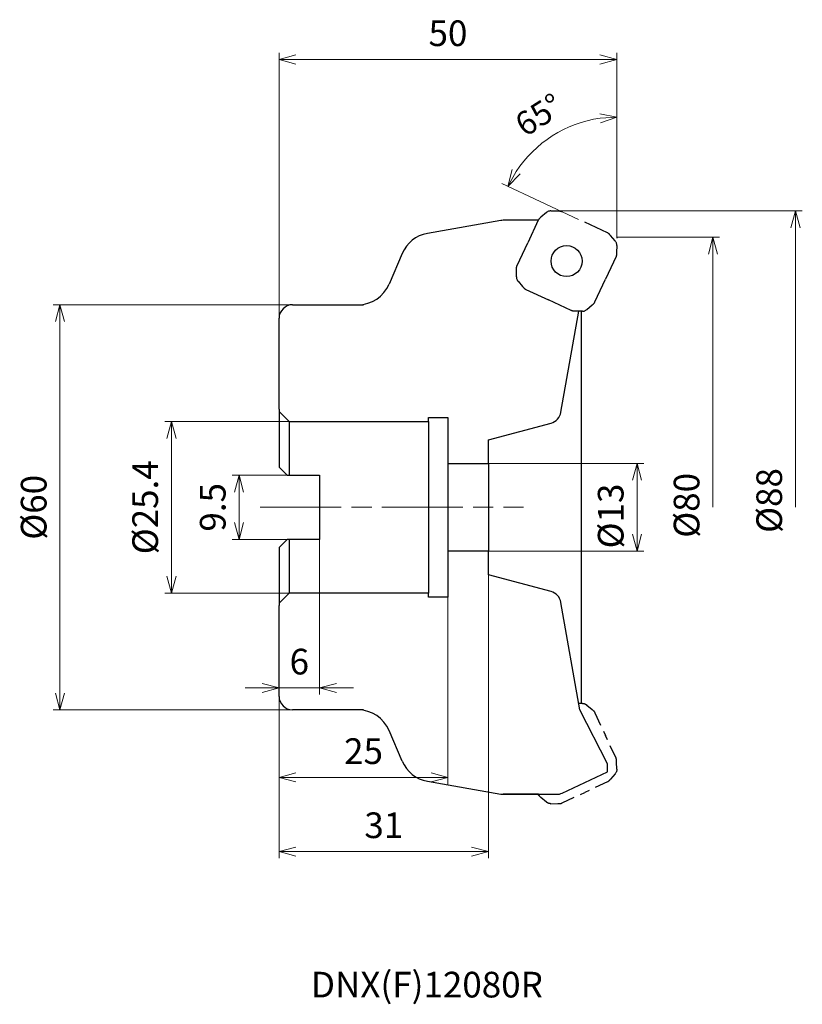
# Model space of a CAD drawing. Units: millimetres. Extents: x -88 to 27, y -74 to 72.
import ezdxf

# ---------------------------------------------------------------- set-up
doc = ezdxf.new("R2010")
doc.units = ezdxf.units.MM
doc.linetypes.add('ACISOTGL', pattern=[3, 2, -1])
doc.linetypes.add('AM_ISO08W050', pattern=[18, 12, -1.5, 3, -1.5])
doc.layers.add('1', color=7, linetype='Continuous')
for name, color, linetype, lineweight in [('AM_0', 7, 'Continuous', 30), ('AM_4', 3, 'Continuous', 13), ('AM_5', 3, 'Continuous', 13), ('AM_7', 4, 'AM_ISO08W050', 13)]:
    doc.layers.add(name, color=color, linetype=linetype, lineweight=lineweight)
doc.styles.add('ACISOTS', font='isocp.shx', dxfattribs={"height": 3.8, "bigfont": 'extfont.shx'})
doc.styles.get("Standard").update_dxf_attribs({"font": 'ISOCP.SHX', "bigfont": 'EXTFONT.SHX'})
doc.dimstyles.new('AM_JIS$0', dxfattribs={"dimtxt": 3.8, "dimasz": 2.5, "dimexe": 1, "dimexo": 0, "dimgap": 1.5, "dimtad": 3, "dimdec": 3, "dimzin": 1, "dimdsep": 46, "dimtxsty": 'STANDARD', "dimblk": 'OPEN30', "dimcen": 0, "dimclrd": 256, "dimclre": 256, "dimclrt": 2, "dimaunit": 1, "dimadec": 1, "dimazin": 2, "dimtm": 1e-09, "dimtfac": 0.71, "dimtdec": 3, "dimtmove": 0, "dimatfit": 3, "dimldrblk": 'OPEN30', "dimfxl": 1, "dimlwd": -1, "dimlwe": -1, "dimarcsym": 0})
doc.dimstyles.new('AM_JIS$2', dxfattribs={"dimtxt": 3.5, "dimasz": 2.5, "dimexe": 1, "dimexo": 1, "dimgap": 1.5, "dimtad": 3, "dimdsep": 46, "dimtxsty": 'STANDARD', "dimblk": 'OPEN30', "dimblk1": 'OPEN30', "dimblk2": 'OPEN30', "dimcen": 0, "dimclrd": 256, "dimclre": 256, "dimclrt": 2, "dimadec": 0, "dimazin": 2, "dimtp": 0.1, "dimtm": 0.1, "dimtfac": 0.71, "dimtdec": 3, "dimtmove": 0, "dimatfit": 3, "dimldrblk": 'OPEN30', "dimfxl": 1, "dimlwd": -1, "dimlwe": -1, "dimarcsym": 0})

# ---------------------------------------------------------------- blocks, each defined once
blk = doc.blocks.new('_Open30')
at = {"color": 0, "linetype": 'ByBlock', "lineweight": -2}
for p, q in [((-1, 0.268), (0, 0)), ((0, 0), (-1, -0.268)), ((0, 0), (-1, 0))]:
    blk.add_line(p, q, dxfattribs=at)
blk = doc.blocks.new('*D4')
at = {"layer": 'AM_5'}
for p, q in [((-48.8, 4.75), (-56.92, 4.75)), ((-55.92, 2.25), (-55.92, -2.25)), ((-48.8, -4.75), (-56.92, -4.75))]:
    blk.add_line(p, q, dxfattribs=at)
at = {"layer": 'Defpoints', "color": 0}
for p in [(-48.8, 4.75), (-55.92, -4.75), (-48.8, -4.75)]:
    blk.add_point(p, dxfattribs=at)
at = {"layer": 'AM_5', "xscale": 2.5, "yscale": 2.5, "zscale": 2.5}
for p, rotation in [((-55.92, 4.75), 90), ((-55.92, -4.75), 270)]:
    blk.add_blockref('_Open30', p, dxfattribs=dict(at, rotation=rotation))
at = {"layer": 'AM_5', "color": 2, "insert": (-59.32, 0), "char_height": 3.8, "attachment_point": 5, "rotation": 90}
blk.add_mtext('9.5', dxfattribs=at)
blk = doc.blocks.new('*D5')
at = {"layer": 'AM_5'}
for p, q in [((-44, -4.75), (-44, -27.74)), ((-50, -28), (-50, -25.74)), ((-52.5, -26.74), (-55, -26.74)), ((-50, -26.74), (-44, -26.74)), ((-41.5, -26.74), (-39, -26.74))]:
    blk.add_line(p, q, dxfattribs=at)
at = {"layer": 'Defpoints', "color": 0}
for p in [(-44, -4.75), (-44, -26.74), (-50, -28)]:
    blk.add_point(p, dxfattribs=at)
at = {"layer": 'AM_5', "xscale": 2.5, "yscale": 2.5, "zscale": 2.5}
blk.add_blockref('_Open30', (-50, -26.74), dxfattribs=at)
at = {"layer": 'AM_5', "xscale": 2.5, "yscale": 2.5, "zscale": 2.5, "rotation": 180}
blk.add_blockref('_Open30', (-44, -26.74), dxfattribs=at)
at = {"layer": 'AM_5', "color": 2, "insert": (-47, -23.34), "char_height": 3.8, "attachment_point": 5}
blk.add_mtext('6', dxfattribs=at)
blk = doc.blocks.new('*D6')
at = {"layer": 'AM_5'}
for p, q in [((-25, -13.3), (-25, -41)), ((-50, -28), (-50, -41)), ((-47.5, -40), (-27.5, -40))]:
    blk.add_line(p, q, dxfattribs=at)
at = {"layer": 'Defpoints', "color": 0}
for p in [(-25, -13.3), (-50, -28), (-25, -40)]:
    blk.add_point(p, dxfattribs=at)
at = {"layer": 'AM_5', "xscale": 2.5, "yscale": 2.5, "zscale": 2.5, "rotation": 180}
blk.add_blockref('_Open30', (-50, -40), dxfattribs=at)
at = {"layer": 'AM_5', "xscale": 2.5, "yscale": 2.5, "zscale": 2.5}
blk.add_blockref('_Open30', (-25, -40), dxfattribs=at)
at = {"layer": 'AM_5', "color": 2, "insert": (-37.5, -36.6), "char_height": 3.8, "attachment_point": 5}
blk.add_mtext('25', dxfattribs=at)
blk = doc.blocks.new('*D7')
at = {"layer": 'AM_5'}
for p, q in [((-19, -10), (-19, -51.971943)), ((-50, -28), (-50, -51.971943)), ((-47.5, -50.971943), (-21.5, -50.971943))]:
    blk.add_line(p, q, dxfattribs=at)
at = {"layer": 'Defpoints', "color": 0}
for p in [(-19, -10), (-50, -28), (-19, -50.971943)]:
    blk.add_point(p, dxfattribs=at)
at = {"layer": 'AM_5', "xscale": 2.5, "yscale": 2.5, "zscale": 2.5, "rotation": 180}
blk.add_blockref('_Open30', (-50, -50.971943), dxfattribs=at)
at = {"layer": 'AM_5', "xscale": 2.5, "yscale": 2.5, "zscale": 2.5}
blk.add_blockref('_Open30', (-19, -50.971943), dxfattribs=at)
at = {"layer": 'AM_5', "color": 2, "insert": (-34.5, -47.571943), "char_height": 3.8, "attachment_point": 5}
blk.add_mtext('31', dxfattribs=at)
blk = doc.blocks.new('*D8')
at = {"layer": 'AM_5'}
for p, q in [((-19, 6.5), (3.98, 6.5)), ((2.98, -4), (2.98, 4)), ((-19, -6.5), (3.98, -6.5))]:
    blk.add_line(p, q, dxfattribs=at)
at = {"layer": 'Defpoints', "color": 0}
for p in [(-19, 6.5), (2.98, 6.5), (-19, -6.5)]:
    blk.add_point(p, dxfattribs=at)
at = {"layer": 'AM_5', "xscale": 2.5, "yscale": 2.5, "zscale": 2.5}
for p, rotation in [((2.98, 6.5), 90), ((2.98, -6.5), 270)]:
    blk.add_blockref('_Open30', p, dxfattribs=dict(at, rotation=rotation))
at = {"layer": 'AM_5', "color": 2, "insert": (-0.42, -1.29), "char_height": 3.8, "attachment_point": 5, "rotation": 90}
blk.add_mtext('%%c13', dxfattribs=at)
blk = doc.blocks.new('*D9')
at = {"layer": 'AM_5'}
for p, q in [((0, 41), (0, 58.79)), ((-5.66, 42.64), (-17.03, 47.94))]:
    blk.add_line(p, q, dxfattribs=at)
blk.add_arc((0, 40), 17.79, 98.0596, 146.9404, dxfattribs=at)
at = {"layer": 'Defpoints', "color": 0}
for p in [(-6.57, 56.53), (-4.76, 42.22), (-1.4, 40.65), (0, 40), (0, 39.87)]:
    blk.add_point(p, dxfattribs=at)
at = {"layer": 'AM_5', "xscale": 2.5, "yscale": 2.5, "zscale": 2.5}
for p, rotation in [((0, 57.79), 4.029775302260646), ((-16.12, 47.52), 240.9702246977408)]:
    blk.add_blockref('_Open30', p, dxfattribs=dict(at, rotation=rotation))
at = {"layer": 'AM_5', "color": 2, "insert": (-11.3, 57.74), "char_height": 3.5, "attachment_point": 5, "rotation": 32.5}
blk.add_mtext('65°', dxfattribs=at)
blk = doc.blocks.new('*D10')
at = {"layer": 'AM_5'}
for p, q in [((-50, 28), (-50, 67.31)), ((0, 40), (0, 67.31)), ((-47.5, 66.31), (-2.5, 66.31))]:
    blk.add_line(p, q, dxfattribs=at)
at = {"layer": 'Defpoints', "color": 0}
for p in [(0, 66.31), (0, 40), (-50, 28)]:
    blk.add_point(p, dxfattribs=at)
at = {"layer": 'AM_5', "xscale": 2.5, "yscale": 2.5, "zscale": 2.5, "rotation": 180}
blk.add_blockref('_Open30', (-50, 66.31), dxfattribs=at)
at = {"layer": 'AM_5', "xscale": 2.5, "yscale": 2.5, "zscale": 2.5}
blk.add_blockref('_Open30', (0, 66.31), dxfattribs=at)
at = {"layer": 'AM_5', "color": 2, "insert": (-25, 69.71), "char_height": 3.8, "attachment_point": 5}
blk.add_mtext('50', dxfattribs=at)
blk = doc.blocks.new('*D11')
at = {"layer": 'AM_5'}
for p, q in [((-48.5, 12.7), (-66.92, 12.7)), ((-65.92, 10.2), (-65.92, -10.2)), ((-48.5, -12.7), (-66.92, -12.7))]:
    blk.add_line(p, q, dxfattribs=at)
at = {"layer": 'Defpoints', "color": 0}
for p in [(-48.5, 12.7), (-65.92, -12.7), (-48.5, -12.7)]:
    blk.add_point(p, dxfattribs=at)
at = {"layer": 'AM_5', "xscale": 2.5, "yscale": 2.5, "zscale": 2.5}
for p, rotation in [((-65.92, 12.7), 90), ((-65.92, -12.7), 270)]:
    blk.add_blockref('_Open30', p, dxfattribs=dict(at, rotation=rotation))
at = {"layer": 'AM_5', "color": 2, "insert": (-69.32, 0), "char_height": 3.8, "attachment_point": 5, "rotation": 90}
blk.add_mtext('%%c25.4', dxfattribs=at)
blk = doc.blocks.new('*D12')
at = {"layer": 'AM_5'}
for p, q in [((-48, 30), (-83.42, 30)), ((-82.42, 27.5), (-82.42, -27.5)), ((-48, -30), (-83.42, -30))]:
    blk.add_line(p, q, dxfattribs=at)
at = {"layer": 'Defpoints', "color": 0}
for p in [(-48, 30), (-82.42, -30), (-48, -30)]:
    blk.add_point(p, dxfattribs=at)
at = {"layer": 'AM_5', "xscale": 2.5, "yscale": 2.5, "zscale": 2.5}
for p, rotation in [((-82.42, 30), 90), ((-82.42, -30), 270)]:
    blk.add_blockref('_Open30', p, dxfattribs=dict(at, rotation=rotation))
at = {"layer": 'AM_5', "color": 2, "insert": (-85.82, 0), "char_height": 3.8, "attachment_point": 5, "rotation": 90}
blk.add_mtext('%%c60', dxfattribs=at)
blk = doc.blocks.new('*D13')
at = {"layer": 'AM_5'}
for p, q in [((0, 40), (15.21, 40)), ((14.21, 0), (14.21, 37.5))]:
    blk.add_line(p, q, dxfattribs=at)
at = {"layer": 'Defpoints', "color": 0}
for p in [(0, 40), (14.21, 40), (-13.81, 0)]:
    blk.add_point(p, dxfattribs=at)
at = {"layer": 'AM_5', "xscale": 2.5, "yscale": 2.5, "zscale": 2.5, "rotation": 90}
blk.add_blockref('_Open30', (14.21, 40), dxfattribs=at)
at = {"layer": 'AM_5', "color": 2, "insert": (10.81, 0.29), "char_height": 3.8, "attachment_point": 5, "rotation": 90}
blk.add_mtext('%%c80', dxfattribs=at)
blk = doc.blocks.new('_None')
blk = doc.blocks.new('*D14')
at = {"layer": 'AM_5'}
for p, q in [((-9.59, 43.89), (27.44, 43.89)), ((26.44, 0), (26.44, 41.39))]:
    blk.add_line(p, q, dxfattribs=at)
at = {"layer": 'Defpoints', "color": 0}
for p in [(-9.59, 43.89), (26.44, 43.89), (-13.81, 0)]:
    blk.add_point(p, dxfattribs=at)
at = {"layer": 'AM_5', "xscale": 2.5, "yscale": 2.5, "zscale": 2.5, "rotation": 90}
blk.add_blockref('_Open30', (26.44, 43.89), dxfattribs=at)
at = {"layer": 'AM_5', "color": 2, "insert": (23.04, 1.01), "char_height": 3.8, "attachment_point": 5, "rotation": 90}
blk.add_mtext('%%c88', dxfattribs=at)

msp = doc.modelspace()

# ---------------------------------------------------------------- linework, layer by layer
for p, q in [((-9.77, 43.89), (-8.72, 43.88)), ((-8.72, 43.88), (-8.52, 43.88)), ((-17.17, 42.47), (-28.05, 40.55)), ((-11.6, 42.5), (-16.83, 42.5)), ((-11.63, 42.5), (-13.2, 39.15)), ((-11.23, 42.97), (-11.38, 42.84)), ((-10.43, 43.65), (-11.23, 42.97)), ((-1.4, 40.65), (-4.76, 42.22)), ((-0.94, 40.25), (-1.07, 40.4)), ((-0.26, 39.45), (-0.94, 40.25)), ((-14.76, 35.79), (-13.2, 39.15)), ((-0.01, 38.79), (-0.03, 37.74)), ((-31.78, 37.58), (-33.71, 33.05)), ((-0.12, 37.13), (-1.69, 33.78)), ((-0.03, 37.74), (-0.03, 37.55)), ((-14.87, 34.14), (-14.86, 35.18)), ((-14.86, 35.18), (-14.86, 35.38)), ((-3.25, 30.43), (-1.69, 33.78)), ((-14.63, 33.47), (-13.95, 32.68)), ((-13.95, 32.68), (-13.82, 32.53)), ((-13.48, 32.27), (-10.13, 30.71)), ((-6.77, 29.14), (-10.13, 30.71)), ((-48, 30), (-37.48, 30)), ((-4.45, 29.28), (-3.66, 29.96)), ((-3.66, 29.96), (-3.51, 30.09)), ((-50, 14.55), (-50, 28)), ((-8.29, 14.07), (-5.65, 29.04)), ((-6.16, 29.05), (-6.36, 29.05)), ((-5.11, 29.04), (-6.16, 29.05)), ((-48.5, 12.7), (-50, 14.2)), ((-27.9, 12.7), (-27.9, 13.3)), ((-27.9, 13.3), (-25, 13.3)), ((-25, 13.3), (-25, 6.5)), ((-48.5, 12.7), (-27.9, 12.7)), ((-19, 10), (-9.74, 12.48)), ((-19, 6.5), (-19, 10)), ((-25, 6.5), (-19, 6.5)), ((-25, -6.5), (-25, -13.3)), ((-19, -6.5), (-25, -6.5)), ((-19, -10), (-19, -6.5)), ((-9.74, -12.48), (-19, -10)), ((-50, -14.2), (-48.5, -12.7)), ((-27.9, -12.7), (-48.5, -12.7)), ((-27.9, -13.3), (-27.9, -12.7)), ((-50, -28), (-50, -14.55)), ((-25, -13.3), (-27.9, -13.3)), ((-5.48, -30), (-8.29, -14.07)), ((-37.48, -30), (-48, -30)), ((-1.4, -38), (-5.48, -30)), ((-31.78, -37.58), (-33.71, -33.05)), ((-8.1, -42.31), (-1.4, -39.19)), ((-8.1, -42.31), (-1.4, -39.19)), ((-8.1, -42.31), (-1.4, -39.19)), ((-8.1, -42.31), (-1.4, -39.19)), ((-8.1, -42.31), (-1.4, -39.19)), ((-8.1, -42.31), (-1.4, -39.19)), ((-8.1, -42.31), (-1.4, -39.19)), ((-8.1, -42.31), (-1.4, -39.19)), ((-8.1, -42.31), (-1.4, -39.19)), ((-1.4, -39.19), (-1.4, -38)), ((-28.05, -40.55), (-17.17, -42.47)), ((-0.94, -40.25), (-1.07, -40.4)), ((-16.83, -42.5), (-8.94, -42.5)), ((-16.83, -42.5), (-8.94, -42.5)), ((-16.83, -42.5), (-8.94, -42.5)), ((-16.83, -42.5), (-8.94, -42.5)), ((-16.83, -42.5), (-8.94, -42.5)), ((-16.83, -42.5), (-8.94, -42.5)), ((-16.83, -42.5), (-8.94, -42.5)), ((-16.83, -42.5), (-8.94, -42.5)), ((-16.83, -42.5), (-8.94, -42.5)), ((-11.6, -42.5), (-16.83, -42.5))]:
    msp.add_line(p, q)
at = {"linetype": 'ACISOTGL'}
for p, q in [((-5.11, -29.04), (-5.64, -29.04)), ((-4.45, -29.28), (-3.66, -29.96)), ((-3.66, -29.96), (-3.51, -30.09)), ((-3.25, -30.43), (-1.69, -33.78)), ((-0.12, -37.13), (-1.69, -33.78)), ((-0.03, -37.74), (-0.03, -37.55)), ((-0.01, -38.79), (-0.03, -37.74)), ((-1.4, -40.65), (-4.76, -42.22)), ((-0.26, -39.45), (-0.94, -40.25)), ((-11.23, -42.97), (-11.38, -42.84)), ((-10.43, -43.65), (-11.23, -42.97)), ((-9.77, -43.89), (-8.72, -43.88)), ((-8.72, -43.88), (-8.52, -43.88))]:
    msp.add_line(p, q, dxfattribs=at)
for points, knots in [([(-9.77, 43.89), (-9.83, 43.89), (-9.95, 43.88), (-10.13, 43.84), (-10.29, 43.76), (-10.39, 43.69), (-10.43, 43.65)], [0, 0, 0, 0, 0.1800818, 0.3602121, 0.5403437, 0.7204242, 0.7204242, 0.7204242, 0.7204242]), ([(-8.52, 43.88), (-8.48, 43.87), (-8.41, 43.87), (-8.31, 43.85), (-8.21, 43.82), (-8.15, 43.8), (-8.11, 43.78)], [0, 0, 0, 0, 0.1043113, 0.2086223, 0.3129337, 0.4172447, 0.4172447, 0.4172447, 0.4172447]), ([(-11.38, 42.83), (-11.41, 42.81), (-11.46, 42.76), (-11.53, 42.68), (-11.59, 42.6), (-11.62, 42.53), (-11.63, 42.5)], [0, 0, 0, 0, 0.1043109, 0.208622, 0.3129324, 0.4172433, 0.4172433, 0.4172433, 0.4172433]), ([(-1.07, 40.41), (-1.1, 40.43), (-1.14, 40.48), (-1.22, 40.55), (-1.31, 40.61), (-1.37, 40.64), (-1.4, 40.65)], [0, 0, 0, 0, 0.1043113, 0.2086223, 0.3129337, 0.4172447, 0.4172447, 0.4172447, 0.4172447]), ([(-0.01, 38.79), (-0.02, 38.85), (-0.02, 38.97), (-0.07, 39.15), (-0.15, 39.31), (-0.22, 39.41), (-0.26, 39.45)], [0, 0, 0, 0, 0.180081, 0.360212, 0.540343, 0.7204248, 0.7204248, 0.7204248, 0.7204248]), ([(-0.03, 37.54), (-0.03, 37.5), (-0.03, 37.43), (-0.05, 37.33), (-0.08, 37.23), (-0.11, 37.17), (-0.12, 37.13)], [0, 0, 0, 0, 0.1043113, 0.2086221, 0.3129325, 0.4172435, 0.4172435, 0.4172435, 0.4172435]), ([(-14.86, 35.39), (-14.85, 35.42), (-14.85, 35.49), (-14.83, 35.6), (-14.8, 35.7), (-14.78, 35.76), (-14.76, 35.79)], [0, 0, 0, 0, 0.1043109, 0.208622, 0.3129324, 0.4172433, 0.4172433, 0.4172433, 0.4172433]), ([(-14.87, 34.14), (-14.87, 34.08), (-14.86, 33.96), (-14.81, 33.78), (-14.74, 33.62), (-14.67, 33.52), (-14.63, 33.47)], [0, 0, 0, 0, 0.1800805, 0.3602121, 0.5403424, 0.7204242, 0.7204242, 0.7204242, 0.7204242]), ([(-13.81, 32.52), (-13.79, 32.5), (-13.74, 32.45), (-13.66, 32.38), (-13.57, 32.32), (-13.51, 32.29), (-13.48, 32.27)], [0, 0, 0, 0, 0.1043113, 0.2086223, 0.3129337, 0.4172447, 0.4172447, 0.4172447, 0.4172447]), ([(-5.11, 29.04), (-5.05, 29.04), (-4.93, 29.04), (-4.76, 29.09), (-4.59, 29.17), (-4.5, 29.24), (-4.45, 29.28)], [0, 0, 0, 0, 0.1800818, 0.3602129, 0.5403439, 0.7204248, 0.7204248, 0.7204248, 0.7204248]), ([(-3.5, 30.09), (-3.48, 30.12), (-3.42, 30.16), (-3.36, 30.25), (-3.3, 30.33), (-3.27, 30.39), (-3.25, 30.43)], [0, 0, 0, 0, 0.1043113, 0.2086221, 0.3129325, 0.4172435, 0.4172435, 0.4172435, 0.4172435]), ([(-6.37, 29.05), (-6.4, 29.05), (-6.47, 29.06), (-6.57, 29.07), (-6.68, 29.1), (-6.74, 29.13), (-6.77, 29.14)], [0, 0, 0, 0, 0.1043113, 0.2086223, 0.3129337, 0.4172447, 0.4172447, 0.4172447, 0.4172447]), ([(-0.01, -38.79), (-0.02, -38.85), (-0.02, -38.97), (-0.07, -39.15), (-0.15, -39.31), (-0.22, -39.41), (-0.26, -39.45)], [0, 0, 0, 0, 0.180081, 0.360212, 0.540343, 0.7204248, 0.7204248, 0.7204248, 0.7204248]), ([(-1.07, -40.41), (-1.1, -40.43), (-1.14, -40.48), (-1.22, -40.55), (-1.31, -40.61), (-1.37, -40.64), (-1.4, -40.65)], [0, 0, 0, 0, 0.1043113, 0.2086223, 0.3129337, 0.4172447, 0.4172447, 0.4172447, 0.4172447])]:
    msp.add_open_spline(points, degree=3, knots=knots)
for points, knots in [([(-5.11, -29.04), (-5.05, -29.04), (-4.93, -29.04), (-4.76, -29.09), (-4.59, -29.17), (-4.5, -29.24), (-4.45, -29.28)], [0, 0, 0, 0, 0.1800818, 0.3602129, 0.5403439, 0.7204248, 0.7204248, 0.7204248, 0.7204248]), ([(-3.5, -30.09), (-3.48, -30.12), (-3.42, -30.16), (-3.36, -30.25), (-3.3, -30.33), (-3.27, -30.39), (-3.25, -30.43)], [0, 0, 0, 0, 0.1043113, 0.2086221, 0.3129325, 0.4172435, 0.4172435, 0.4172435, 0.4172435]), ([(-0.03, -37.54), (-0.03, -37.5), (-0.03, -37.43), (-0.05, -37.33), (-0.08, -37.23), (-0.11, -37.17), (-0.12, -37.13)], [0, 0, 0, 0, 0.1043113, 0.2086221, 0.3129325, 0.4172435, 0.4172435, 0.4172435, 0.4172435]), ([(-11.38, -42.83), (-11.41, -42.81), (-11.46, -42.76), (-11.53, -42.68), (-11.59, -42.6), (-11.62, -42.53), (-11.63, -42.5)], [0, 0, 0, 0, 0.1043109, 0.208622, 0.3129324, 0.4172433, 0.4172433, 0.4172433, 0.4172433]), ([(-9.77, -43.89), (-9.83, -43.89), (-9.95, -43.88), (-10.13, -43.84), (-10.29, -43.76), (-10.39, -43.69), (-10.43, -43.65)], [0, 0, 0, 0, 0.1800818, 0.3602121, 0.5403437, 0.7204242, 0.7204242, 0.7204242, 0.7204242]), ([(-8.52, -43.88), (-8.48, -43.87), (-8.41, -43.87), (-8.31, -43.85), (-8.21, -43.82), (-8.15, -43.8), (-8.11, -43.78)], [0, 0, 0, 0, 0.1043113, 0.2086223, 0.3129337, 0.4172447, 0.4172447, 0.4172447, 0.4172447])]:
    msp.add_open_spline(points, degree=3, knots=knots, dxfattribs=at)
at = {"layer": '1'}
msp.add_circle((-7.44, 36.46), 2.3, dxfattribs=at)
for centre, radius, start, end in [((-16.83, 40.5), 2, 90, 100), ((-27.18, 35.63), 5, 100, 157), ((-38.31, 35), 5, 270, 337), ((-48, 28), 2, 90, 180), ((-10.26, 14.41), 2, 285, 350), ((-10.26, -14.41), 2, 10, 75), ((-48, -28), 2, 180, 270), ((-38.31, -35), 5, 23, 90), ((-27.18, -35.63), 5, 203, 260), ((-16.83, -40.5), 2, 260, 270), ((-16.83, -40.5), 2, 260, 270), ((-16.83, -40.5), 2, 260, 270), ((-16.83, -40.5), 2, 260, 270), ((-16.83, -40.5), 2, 260, 270), ((-16.83, -40.5), 2, 260, 270), ((-16.83, -40.5), 2, 260, 270), ((-16.83, -40.5), 2, 260, 270), ((-16.83, -40.5), 2, 260, 270), ((-16.83, -40.5), 2, 260, 270), ((-8.94, -40.5), 2, 270, 295), ((-8.94, -40.5), 2, 270, 295), ((-8.94, -40.5), 2, 270, 295), ((-8.94, -40.5), 2, 270, 295), ((-8.94, -40.5), 2, 270, 295), ((-8.94, -40.5), 2, 270, 295), ((-8.94, -40.5), 2, 270, 295), ((-8.94, -40.5), 2, 270, 295), ((-8.94, -40.5), 2, 270, 295)]:
    msp.add_arc(centre, radius, start, end, dxfattribs=at)
at = {"layer": 'AM_0'}
for p, q in [((-5.28, 29.04), (-5.29, -29.04)), ((-50, 14.55), (-50, 5.95)), ((-48.5, 12.7), (-48.5, 4.75)), ((-27.9, 12.7), (-27.9, -12.7)), ((-50, 5.95), (-48.8, 4.75)), ((-25, 6.5), (-25, -6.5)), ((-19, 6.5), (-19, -6.5)), ((-48.8, 4.75), (-44, 4.75)), ((-44, 4.75), (-44, -4.75)), ((-48.8, -4.75), (-50, -5.95)), ((-44, -4.75), (-48.8, -4.75)), ((-48.5, -4.75), (-48.5, -12.7)), ((-50, -5.95), (-50, -14.55))]:
    msp.add_line(p, q, dxfattribs=at)
at = {"layer": 'AM_0', "linetype": 'ACISOTGL'}
msp.add_line((-8.11, -43.78), (-4.76, -42.22), dxfattribs=at)
at = {"layer": 'AM_4', "lineweight": -3}
for q in [(0, 40), (0, 39.87)]:
    msp.add_line((0, 40), q, dxfattribs=at)
at = {"layer": 'AM_7'}
msp.add_line((-52.79, 0), (-13.81, 0), dxfattribs=at)

# ---------------------------------------------------------------- texts
at = {"lineweight": -3, "style": 'ACISOTS'}
msp.add_text('DNX(F)12080R', height=3.8, dxfattribs=at).set_placement((-45.28, -72.58))

# ---------------------------------------------------------------- dimensions: what is measured, and where the dimension line sits
at = {"layer": 'AM_5'}
for base, p1, p2, picture, middle in [((0, 66.31), (-50, 28), (0, 40), '*D10', (-25, 69.71)), ((-44, -26.74), (-50, -28), (-44, -4.75), '*D5', (-47, -23.34)), ((-19, -50.97), (-50, -28), (-19, -10), '*D7', (-34.5, -47.57)), ((-25, -40), (-50, -28), (-25, -13.3), '*D6', (-37.5, -36.6))]:
    dim = msp.add_linear_dim(base=base, p1=p1, p2=p2, dimstyle='AM_JIS$0', override={"dimdec": 0, "dimadec": 0}, dxfattribs=at)
    dim.commit()
    dim.dimension.update_dxf_attribs({"geometry": picture, "text_midpoint": middle})
dim = msp.add_angular_dim_2l(base=(-6.57, 56.53), line1=((0, 40), (0, 39.87)), line2=((-1.4, 40.65), (-4.76, 42.22)), dimstyle='AM_JIS$2', override={"dimdec": 0, "dimlfac": 1}, dxfattribs=at)
dim.commit()
dim.dimension.update_dxf_attribs({"geometry": '*D9', "text_midpoint": (-11.3, 57.74)})
for base, p1, p2, override, picture, middle in [((26.44, 43.89), (-13.81, 0), (-9.59, 43.89), {"dimdec": 0, "dimlfac": 2, "dimblk1": 'None', "dimsah": 1, "dimse1": 1, "dimadec": 0}, '*D14', (26.44, 1.01)), ((14.21, 40), (-13.81, 0), (0, 40), {"dimdec": 0, "dimlfac": 2, "dimblk1": 'None', "dimsah": 1, "dimse1": 1, "dimadec": 0}, '*D13', (14.21, 0.29)), ((2.98, 6.5), (-19, -6.5), (-19, 6.5), {"dimdec": 0, "dimadec": 0}, '*D8', (2.98, -1.29))]:
    dim = msp.add_linear_dim(base=base, p1=p1, p2=p2, angle=90, text='%%c<>', dimstyle='AM_JIS$0', override=override, dxfattribs=at)
    dim.commit()
    dim.dimension.update_dxf_attribs({"geometry": picture, "text_midpoint": middle, "dimtype": 160})
for base, p1, p2, override, picture, middle in [((-82.42, -30), (-48, 30), (-48, -30), {"dimdec": 0, "dimadec": 0}, '*D12', (-85.82, 0)), ((-65.92, -12.7), (-48.5, 12.7), (-48.5, -12.7), {"dimdec": 1, "dimadec": 0}, '*D11', (-69.32, 0))]:
    dim = msp.add_linear_dim(base=base, p1=p1, p2=p2, angle=90, text='%%c<>', dimstyle='AM_JIS$0', override=override, dxfattribs=at)
    dim.commit()
    dim.dimension.update_dxf_attribs({"geometry": picture, "text_midpoint": middle})
dim = msp.add_linear_dim(base=(-55.92, -4.75), p1=(-48.8, 4.75), p2=(-48.8, -4.75), angle=90, dimstyle='AM_JIS$0', override={"dimdec": 1, "dimadec": 0}, dxfattribs=at)
dim.commit()
dim.dimension.update_dxf_attribs({"geometry": '*D4', "text_midpoint": (-55.92, 0), "dimtype": 160})

doc.saveas('drawing.dxf')
